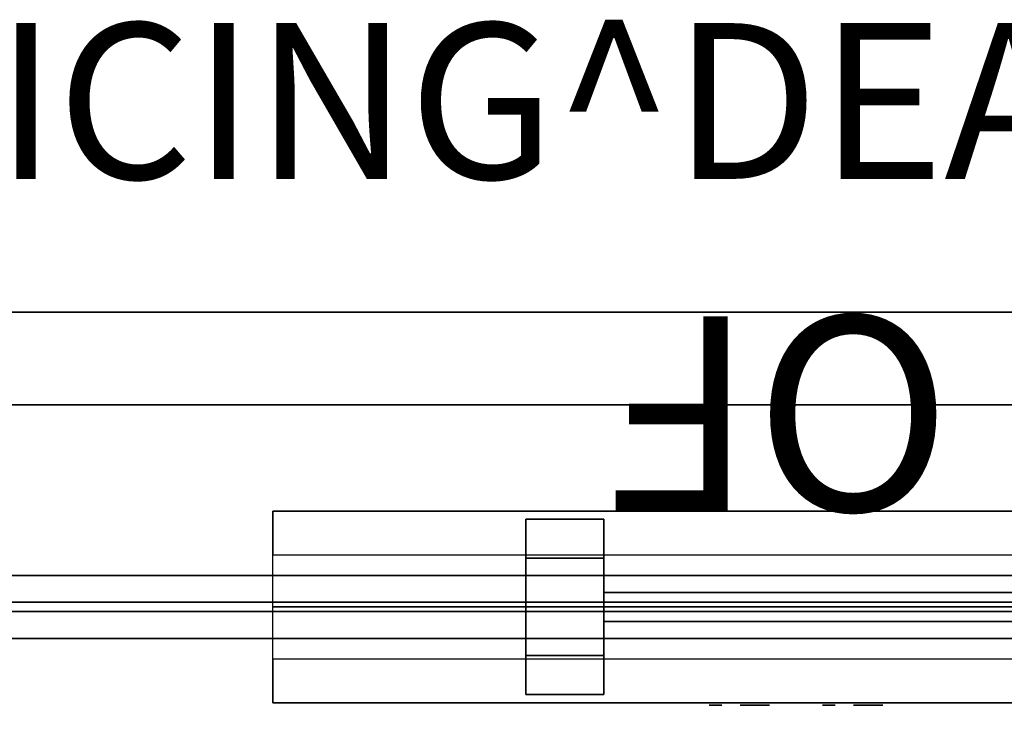
# Model space of a CAD drawing. Units: inches. Extents: x 0 to 240, y 14 to 81.
# Drawn here: x 77 to 90, y 67 to 76 of the extents above; entities that cross this region are included whole.
import ezdxf
from ezdxf.enums import TextEntityAlignment as Align

# ---------------------------------------------------------------- set-up
doc = ezdxf.new("R2010")
doc.units = ezdxf.units.IN
doc.header["$MEASUREMENT"] = 0
for name, color, linetype in [('A-FURN', 7, 'Continuous'), ('A-FURN-ATTRIBUTE-TX', 7, 'Continuous'), ('AFUEL-2D', 5, 'Continuous'), ('AFUEL-2D-TX', 5, 'Continuous'), ('AFUEL-3D', 5, 'Continuous'), ('AFUEL-3D-AC', 5, 'Continuous'), ('AFUEL-3D-BLK', 250, 'Continuous'), ('AFUFU-2D-GS-TX', 2, 'Continuous'), ('AFUFU-2D-SC-TX', 1, 'Continuous'), ('AFUFU-2D-TB-BS-TX', 2, 'Continuous'), ('AFUFU-3D-GS-ED-H', 6, 'Continuous'), ('AFUFU-3D-GS-SD1', 6, 'Continuous'), ('AFUFU-3D-GS-SD2', 6, 'Continuous'), ('AFUFU-3D-SC-ED-H', 6, 'Continuous'), ('AFUFU-3D-SC-H', 6, 'Continuous'), ('AFUFU-3D-TB-BA', 1, 'Continuous'), ('PROP-BONUS-FINISH', 7, 'Continuous'), ('PROP-BONUS-PROD_NO', 7, 'Continuous')]:
    doc.layers.add(name, color=color, linetype=linetype)
doc.styles.get("Standard").update_dxf_attribs({"font": 'arial.ttf'})

# ---------------------------------------------------------------- blocks, each defined once
blk = doc.blocks.new('BBUBBLET')
at = {"layer": 'PROP-BONUS-FINISH'}
blk.add_attdef('FINISH', (3, -5.5), '', height=2, dxfattribs=at)
at = {"layer": 'PROP-BONUS-PROD_NO', "flags": 8}
blk.add_attdef('PROD_NO', (3, -3), '', height=2, dxfattribs=at)
blk = doc.blocks.new('P_NOT_FOR_ORDER_ENTRY')
ref = blk.add_blockref('BBUBBLET', (1.732, 7.213))
ref.add_attrib('FINISH', 'BUDGET_PURPOSES_ONLY^ UPDATE_FOR_CURRENT_PRICING^ DEALER_SPECIFICATION_REQUIRED', (4.732, 1.713), dxfattribs={"layer": 'PROP-BONUS-FINISH', "height": 2})
blk.add_attdef('CAPTG', (0, 0), '', height=2.5)
at = {"flags": 1}
for tag in ['CAPPN', 'CAPPD', 'CAPMG', 'CAPMC', 'CAPGC', 'CAPALIAS1', 'CAPALIAS2', 'CAPALIAS3', 'CAPBLDG', 'CAPFLOOR', 'CAPDEPT', 'CAPPERSON', 'CAPPL', 'CAPQT', 'CAPDH']:
    blk.add_attdef(tag, (0, 0), '', height=0.001, dxfattribs=at)
blk = doc.blocks.new('3_KHABPDA')
at = {"layer": 'AFUEL-3D'}
blk.add_point((0, 0), dxfattribs=at)
at = {"layer": 'A-FURN-ATTRIBUTE-TX', "flags": 1}
for tag, height in [('CAPTG', 2.5), ('CAPPN', 0.001), ('CAPMG', 0.001), ('CAPMC', 0.001), ('CAPQT', 0.001), ('CAPDH', 0.001), ('CAPGC', 0.001)]:
    blk.add_attdef(tag, (0, 0), '', height=height, dxfattribs=at)
at = {"layer": 'AFUEL-3D'}
mesh = blk.add_polyface(dxfattribs=at)
corners = [(-1.33, -1.23, -2.462), (1.33, -1.23, -2.462), (1.33, -1.23, -1.102), (-1.33, -1.23, -1.102)]
mesh.append_faces([[corners[k] for k in face] for face in [(0, 1, 2, 3)]])
at = {"layer": 'AFUEL-3D-BLK'}
mesh = blk.add_polyface(dxfattribs=at)
corners = [(-1.084, -1.261, -1.848), (-1.017, -1.261, -1.782), (-1.084, -1.261, -1.715), (-1.017, -1.261, -1.875), (-0.951, -1.261, -1.848), (-0.924, -1.261, -1.782), (-0.951, -1.261, -1.715), (-1.017, -1.261, -1.688)]
mesh.append_faces([[corners[k] for k in face] for face in [(0, 1, 2, 2)]], dxfattribs={"vtx0": -1, "vtx1": -1, "vtx2": -1})
mesh.append_faces([[corners[k] for k in face] for face in [(1, 0, 3, 4), (1, 4, 5, 6), (1, 6, 7, 2)]], dxfattribs={"vtx0": -1, "vtx3": -1})
mesh = blk.add_polyface(dxfattribs=at)
corners = [(-0.688, -1.261, -1.489), (-0.688, -1.261, -1.614), (-0.312, -1.261, -1.614), (-0.312, -1.261, -1.489)]
mesh.append_faces([[corners[k] for k in face] for face in [(0, 1, 2, 3)]])
mesh = blk.add_polyface(dxfattribs=at)
corners = [(-0.625, -1.261, -1.949), (-0.625, -1.261, -2.074), (-0.312, -1.261, -2.074), (-0.312, -1.261, -1.949)]
mesh.append_faces([[corners[k] for k in face] for face in [(0, 1, 2, 3)]])
mesh = blk.add_polyface(dxfattribs=at)
corners = [(0.371, -1.261, -1.848), (0.438, -1.261, -1.782), (0.371, -1.261, -1.715), (0.438, -1.261, -1.875), (0.504, -1.261, -1.848), (0.531, -1.261, -1.782), (0.504, -1.261, -1.715), (0.438, -1.261, -1.688)]
mesh.append_faces([[corners[k] for k in face] for face in [(0, 1, 2, 2)]], dxfattribs={"vtx0": -1, "vtx1": -1, "vtx2": -1})
mesh.append_faces([[corners[k] for k in face] for face in [(1, 0, 3, 4), (1, 4, 5, 6), (1, 6, 7, 2)]], dxfattribs={"vtx0": -1, "vtx3": -1})
mesh = blk.add_polyface(dxfattribs=at)
corners = [(0.768, -1.261, -1.489), (0.768, -1.261, -1.614), (1.143, -1.261, -1.614), (1.143, -1.261, -1.489)]
mesh.append_faces([[corners[k] for k in face] for face in [(0, 1, 2, 3)]])
mesh = blk.add_polyface(dxfattribs=at)
corners = [(0.83, -1.261, -1.949), (0.83, -1.261, -2.074), (1.143, -1.261, -2.074), (1.143, -1.261, -1.949)]
mesh.append_faces([[corners[k] for k in face] for face in [(0, 1, 2, 3)]])
blk = doc.blocks.new('P_KHABPROF')
at = {"layer": 'AFUEL-2D'}
blk.add_point((0, 0), dxfattribs=at)
at = {"layer": 'AFUEL-2D-TX', "flags": 1}
for tag in ['CAPPN', 'CAPMG', 'CAPMC', 'CAPQT', 'CAPDH', 'CAPGC']:
    blk.add_attdef(tag, (0, 0), '', height=0.001, dxfattribs=at)
at = {"layer": 'AFUEL-2D-TX'}
blk.add_attdef('CAPTG', text='', height=2.5, dxfattribs=at).set_placement((0.178, -2.807), align=Align.MIDDLE)
blk = doc.blocks.new('3_KHABPHE12')
at = {"layer": 'AFUEL-3D'}
for p in [(-2.5625, 0), (0, 0), (2.5625, 0)]:
    blk.add_point(p, dxfattribs=at)
at = {"layer": 'AFUEL-2D-TX', "flags": 1}
for tag, height in [('CAPTG', 2.5), ('CAPPN', 0.001), ('CAPMG', 0.001), ('CAPMC', 0.001), ('CAPQT', 0.001), ('CAPDH', 0.001), ('CAPGC', 0.001)]:
    blk.add_attdef(tag, (0, 0), '', height=height, dxfattribs=at)
at = {"layer": 'AFUEL-3D'}
mesh = blk.add_polyface(dxfattribs=at)
corners = [(-5, 1.125, -2.8815), (-5, 1.125, -0.6815), (-5, -1.125, -0.6815), (-5, -1.125, -2.8815), (-6, 1.125, -2.8815), (-6, 1.125, -0.6815), (-6, -1.125, -2.8815), (-6, -1.125, -0.6815)]
mesh.append_faces([[corners[k] for k in face] for face in [(0, 1, 2, 3), (0, 4, 5, 1), (2, 7, 6, 3), (1, 5, 7, 2), (7, 5, 4, 6), (6, 4, 0, 3)]])
mesh = blk.add_polyface(dxfattribs=at)
corners = [(5, -1.125, -2.8815), (5, -1.125, -0.6815), (5, 1.125, -0.6815), (5, 1.125, -2.8815), (6, -1.125, -2.8815), (6, -1.125, -0.6815), (6, 1.125, -2.8815), (6, 1.125, -0.6815)]
mesh.append_faces([[corners[k] for k in face] for face in [(0, 1, 2, 3), (0, 4, 5, 1), (2, 7, 6, 3), (1, 5, 7, 2), (7, 5, 4, 6), (6, 4, 0, 3)]])
mesh = blk.add_polyface(dxfattribs=at)
corners = [(-6, -0.625, -0.6815), (-6, -0.625, -0.1367), (-6, 0.625, -0.1367), (-6, 0.625, -0.6815), (-5, -0.625, -0.6815), (-5, -0.625, -0.1367), (-5, 0.625, -0.1367), (-5, 0.625, -0.6815)]
mesh.append_faces([[corners[k] for k in face] for face in [(0, 1, 2, 3), (0, 4, 5, 1), (4, 7, 6, 5), (2, 6, 7, 3), (2, 1, 5, 6)]])
mesh = blk.add_polyface(dxfattribs=at)
corners = [(5, -0.625, -0.6815), (5, -0.625, -0.1367), (5, 0.625, -0.1367), (5, 0.625, -0.6815), (6, -0.625, -0.6815), (6, -0.625, -0.1367), (6, 0.625, -0.1367), (6, 0.625, -0.6815)]
mesh.append_faces([[corners[k] for k in face] for face in [(0, 1, 2, 3), (0, 4, 5, 1), (4, 7, 6, 5), (2, 6, 7, 3), (2, 1, 5, 6)]])
mesh = blk.add_polyface(dxfattribs=at)
corners = [(-5, 0.1875, -0.8815), (5, 0.1875, -0.8815), (5, 0.1875, -2.6815), (-5, 0.1875, -2.6815), (-5, -0.1875, -2.6815), (5, -0.1875, -2.6815), (5, -0.1875, -0.8815), (-5, -0.1875, -0.8815)]
mesh.append_faces([[corners[k] for k in face] for face in [(0, 1, 2, 3), (4, 5, 6, 7), (0, 7, 6, 1), (4, 3, 2, 5)]])
blk = doc.blocks.new('3_KHABPC18D')
at = {"layer": 'AFUEL-3D'}
blk.add_point((0, 0), dxfattribs=at)
at = {"layer": 'AFUEL-2D-TX', "flags": 1}
for tag, height in [('CAPTG', 2.5), ('CAPPN', 0.001), ('CAPMG', 0.001), ('CAPMC', 0.001), ('CAPQT', 0.001), ('CAPDH', 0.001), ('CAPGC', 0.001)]:
    blk.add_attdef(tag, (0, 0), '', height=height, dxfattribs=at)
at = {"layer": 'AFUEL-3D'}
mesh = blk.add_polyface(dxfattribs=at)
corners = [(3.8925, -1.23, -2.4615), (9.25, -1.23, -2.919), (9.25, -1.23, -0.644), (3.8925, -1.23, -1.1015), (-9.25, -0.668, -0.644), (-9.25, -1.23, -0.644), (9.25, -0.668, -0.644), (-9.25, 0, -2.919), (9.25, 0, -2.919), (-9.25, -1.23, -2.919), (1.2325, -1.23, -2.4615), (1.2325, -1.23, -2.919), (1.2325, -1.23, -0.644), (1.2325, -1.23, -1.1015), (-1.2325, -1.23, -2.4615), (-1.2325, -1.23, -1.1015), (-1.2325, -1.23, -0.644), (-1.2325, -1.23, -2.919), (-3.8925, -1.23, -2.4615), (-3.8925, -1.23, -1.1015), (-3.8925, 1.23, -2.4615), (-9.25, 1.23, -2.919), (-9.25, 1.23, -0.644), (-3.8925, 1.23, -1.1015), (9.25, 0.668, -0.644), (9.25, 1.23, -0.644), (-9.25, 0.668, -0.644), (9.25, 1.23, -2.919), (-1.2325, 1.23, -2.4615), (-1.2325, 1.23, -2.919), (-1.2325, 1.23, -0.644), (-1.2325, 1.23, -1.1015), (1.2325, 1.23, -2.4615), (1.2325, 1.23, -1.1015), (1.2325, 1.23, -0.644), (1.2325, 1.23, -2.919), (3.8925, 1.23, -2.4615), (3.8925, 1.23, -1.1015)]
mesh.append_faces([[corners[k] for k in face] for face in [(4, 5, 2, 6), (7, 8, 1, 9), (24, 25, 22, 26), (8, 7, 21, 27)]])
mesh.append_faces([[corners[k] for k in face] for face in [(16, 15, 13, 12), (11, 10, 14, 17), (34, 33, 31, 30), (29, 28, 32, 35)]], dxfattribs={"vtx0": -1, "vtx1": -1, "vtx2": -1})
mesh.append_faces([[corners[k] for k in face] for face in [(0, 1, 2, 3), (1, 0, 10, 11), (3, 2, 12, 13), (14, 10, 13, 15), (9, 18, 19, 5), (18, 9, 17, 14), (5, 19, 15, 16), (20, 21, 22, 23), (21, 20, 28, 29), (23, 22, 30, 31), (32, 28, 31, 33), (27, 36, 37, 25), (36, 27, 35, 32), (25, 37, 33, 34)]], dxfattribs={"vtx0": -1, "vtx2": -1})
blk = doc.blocks.new('3_KHC')
at = {"layer": 'AFUFU-3D-TB-BA'}
blk.add_point((0, 0), dxfattribs=at)
at = {"layer": 'AFUFU-2D-TB-BS-TX', "flags": 1}
for tag, height in [('CAPTG', 2.5), ('CAPPN', 0.001), ('CAPMG', 0.001), ('CAPMC', 0.001), ('CAPQT', 0.001), ('CAPDH', 0.001), ('CAPGC', 0.001)]:
    blk.add_attdef(tag, (0, 0), '', height=height, dxfattribs=at)
blk = doc.blocks.new('3_KHABESSS6030')
at = {"layer": 'AFUFU-3D-TB-BA'}
blk.add_point((30, 0), dxfattribs=at)
at = {"layer": 'AFUFU-2D-TB-BS-TX', "flags": 1}
for tag, height in [('CAPTG', 2.5), ('CAPPN', 0.001), ('CAPMG', 0.001), ('CAPMC', 0.001), ('CAPQT', 0.001), ('CAPDH', 0.001), ('CAPGC', 0.001)]:
    blk.add_attdef(tag, (0, 0), '', height=height, dxfattribs=at)
at = {"layer": 'AFUFU-3D-TB-BA'}
mesh = blk.add_polyface(dxfattribs=at)
corners = [(55.036, -8.5, 18.225), (4.964, -8.5, 18.225), (4.964, -8.5, 15.275), (55.036, -8.5, 15.275), (55.036, 0, 15.275), (4.964, 0, 15.275), (4.964, 0, 18.225), (55.036, 0, 18.225), (3.201, -20.27, 18.225), (4.964, -20.27, 18.225), (3.201, 0, 18.225), (3.201, 0, 15.275), (4.964, -20.27, 15.275), (3.201, -20.27, 15.275), (3.201, -4.663, 17.34), (3.201, -6.197, 17.34), (3.201, -6.404, 17.285), (3.201, -6.555, 17.133), (3.201, -6.61, 16.927), (3.201, -6.61, 16.573), (3.201, -6.197, 16.16), (3.201, -6.404, 16.215), (3.201, -6.555, 16.366), (3.201, -4.457, 17.285), (3.201, -4.305, 17.133), (3.201, -4.25, 16.927), (3.201, -4.25, 16.573), (3.201, -4.663, 16.16), (3.201, -4.457, 16.215), (3.201, -4.305, 16.366), (4.964, -6.197, 17.34), (4.964, -4.663, 17.34), (4.964, -6.404, 17.285), (4.964, -6.555, 17.133), (4.964, -6.61, 16.927), (4.964, -6.61, 16.573), (4.964, -6.197, 16.16), (4.964, -6.404, 16.215), (4.964, -6.555, 16.366), (4.964, -4.457, 17.285), (4.964, -4.305, 17.133), (4.964, -4.25, 16.927), (4.964, -4.25, 16.573), (4.964, -4.663, 16.16), (4.964, -4.457, 16.215), (4.964, -4.305, 16.366), (56.799, 0, 18.225), (55.036, -20.27, 18.225), (56.799, -20.27, 18.225), (56.799, -20.27, 15.275), (55.036, -20.27, 15.275), (56.799, 0, 15.275), (56.799, -6.197, 17.34), (56.799, -4.663, 17.34), (56.799, -6.404, 17.285), (56.799, -6.555, 17.134), (56.799, -6.61, 16.927), (56.799, -6.61, 16.573), (56.799, -6.197, 16.16), (56.799, -6.404, 16.215), (56.799, -6.555, 16.366), (56.799, -4.457, 17.285), (56.799, -4.305, 17.133), (56.799, -4.25, 16.927), (56.799, -4.25, 16.573), (56.799, -4.663, 16.16), (56.799, -4.457, 16.215), (56.799, -4.305, 16.366), (55.036, -4.663, 17.34), (55.036, -6.197, 17.34), (55.036, -6.404, 17.285), (55.036, -6.555, 17.133), (55.036, -6.61, 16.927), (55.036, -6.61, 16.573), (55.036, -6.197, 16.16), (55.036, -6.404, 16.215), (55.036, -6.555, 16.366), (55.036, -4.457, 17.285), (55.036, -4.305, 17.133), (55.036, -4.25, 16.927), (55.036, -4.25, 16.573), (55.036, -4.663, 16.16), (55.036, -4.457, 16.215), (55.036, -4.305, 16.366)]
mesh.append_faces([[corners[k] for k in face] for face in [(0, 1, 2, 3), (4, 5, 6, 7), (1, 0, 7, 6), (10, 6, 9, 8), (13, 12, 5, 11), (48, 47, 7, 46), (51, 4, 50, 49)]])
mesh.append_faces([[corners[k] for k in face] for face in [(21, 13, 20, 20), (22, 13, 21, 21), (19, 13, 22, 22), (23, 10, 14, 14), (24, 10, 23, 23), (25, 10, 24, 24), (32, 9, 30, 30), (33, 9, 32, 32), (34, 9, 33, 33), (44, 5, 43, 43), (45, 5, 44, 44), (42, 5, 45, 45), (54, 48, 52, 52), (55, 48, 54, 54), (56, 48, 55, 55), (66, 51, 65, 65), (67, 51, 66, 66), (64, 51, 67, 67), (75, 50, 74, 74), (76, 50, 75, 75), (73, 50, 76, 76), (77, 7, 68, 68), (78, 7, 77, 77), (79, 7, 78, 78)]], dxfattribs={"vtx0": -1, "vtx1": -1, "vtx2": -1})
mesh.append_faces([[corners[k] for k in face] for face in [(15, 14, 10, 8), (9, 6, 31, 30), (58, 65, 51, 49), (50, 4, 81, 74)]], dxfattribs={"vtx0": -1, "vtx1": -1, "vtx3": -1})
mesh.append_faces([[corners[k] for k in face] for face in [(16, 15, 8, 8), (17, 16, 8, 8), (18, 17, 8, 8), (28, 27, 11, 11), (29, 28, 11, 11), (26, 29, 11, 11), (13, 11, 27, 20), (37, 36, 12, 12), (38, 37, 12, 12), (35, 38, 12, 12), (39, 31, 6, 6), (40, 39, 6, 6), (41, 40, 6, 6), (36, 43, 5, 12), (48, 46, 53, 52), (59, 58, 49, 49), (60, 59, 49, 49), (57, 60, 49, 49), (61, 53, 46, 46), (62, 61, 46, 46), (63, 62, 46, 46), (69, 68, 7, 47), (70, 69, 47, 47), (71, 70, 47, 47), (72, 71, 47, 47), (82, 81, 4, 4), (83, 82, 4, 4), (80, 83, 4, 4)]], dxfattribs={"vtx1": -1, "vtx2": -1, "vtx3": -1})
mesh.append_faces([[corners[k] for k in face] for face in [(19, 18, 8, 13), (11, 10, 25, 26), (12, 9, 34, 35), (42, 41, 6, 5), (49, 48, 56, 57), (64, 63, 46, 51), (73, 72, 47, 50), (4, 7, 79, 80)]], dxfattribs={"vtx1": -1, "vtx3": -1})
blk = doc.blocks.new('3_KHABGPBN2860')
at = {"layer": 'AFUFU-2D-GS-TX', "flags": 1}
for tag, height in [('CAPTG', 2.5), ('CAPPN', 0.001), ('CAPMG', 0.001), ('CAPMC', 0.001), ('CAPQT', 0.001), ('CAPDH', 0.001), ('CAPGC', 0.001)]:
    blk.add_attdef(tag, (0, 0), '', height=height, dxfattribs=at)
at = {"layer": 'AFUFU-3D-GS-ED-H'}
mesh = blk.add_polyface(dxfattribs=at)
corners = [(60, 0, 28.44), (60, 1.188, 28.44), (0, 1.188, 28.44), (0, 0, 28.44)]
mesh.append_faces([[corners[k] for k in face] for face in [(0, 1, 2, 3)]])
mesh = blk.add_polyface(dxfattribs=at)
corners = [(60, 0, 0.59), (60, 1.188, 0.59), (0, 1.188, 0.59), (0, 0, 0.59)]
mesh.append_faces([[corners[k] for k in face] for face in [(0, 1, 2, 3)]])
at = {"layer": 'AFUFU-3D-GS-SD1'}
mesh = blk.add_polyface(dxfattribs=at)
corners = [(0, 0, 0.59), (60, 0, 0.59), (60, 0, 28.44), (0, 0, 28.44)]
mesh.append_faces([[corners[k] for k in face] for face in [(0, 1, 2, 3)]])
at = {"layer": 'AFUFU-3D-GS-SD2'}
mesh = blk.add_polyface(dxfattribs=at)
corners = [(0, 1.188, 0.59), (60, 1.188, 0.59), (60, 1.188, 28.44), (0, 1.188, 28.44)]
mesh.append_faces([[corners[k] for k in face] for face in [(0, 1, 2, 3)]])
blk = doc.blocks.new('3_KPS24')
at = {"layer": 'AFUEL-3D-AC'}
blk.add_point((0, 0), dxfattribs=at)
at = {"layer": 'AFUEL-2D-TX', "flags": 1}
for tag, height in [('CAPTG', 2.5), ('CAPPN', 0.001), ('CAPMG', 0.001), ('CAPMC', 0.001), ('CAPQT', 0.001), ('CAPDH', 0.001), ('CAPGC', 0.001)]:
    blk.add_attdef(tag, (0, 0), '', height=height, dxfattribs=at)
blk = doc.blocks.new('3_KHABSC6031F')
at = {"layer": 'AFUFU-2D-SC-TX', "flags": 1}
for tag, height in [('CAPTG', 2.5), ('CAPPN', 0.001), ('CAPMG', 0.001), ('CAPMC', 0.001), ('CAPQT', 0.001), ('CAPDH', 0.001), ('CAPGC', 0.001)]:
    blk.add_attdef(tag, (0, 0), '', height=height, dxfattribs=at)
at = {"layer": 'AFUFU-3D-SC-ED-H'}
mesh = blk.add_polyface(dxfattribs=at)
corners = [(60, 0.06, 0.125), (60, 0.405, 0.125), (60, 0.405, 30.045), (60, 0.06, 30.045), (0, 0.06, 0.125), (0, 0.06, 30.045), (0, 0.405, 30.045), (0, 0.405, 0.125)]
mesh.append_faces([[corners[k] for k in face] for face in [(0, 1, 2, 3), (4, 5, 6, 7), (3, 2, 6, 5), (7, 1, 0, 4)]])
mesh = blk.add_polyface(dxfattribs=at)
corners = [(0.085, -0.06, 0.21), (0.085, -0.06, 29.96), (0.085, 0.06, 29.96), (0.085, 0.06, 0.21), (59.915, -0.06, 29.96), (59.915, 0.06, 29.96), (59.915, -0.06, 0.21), (59.915, 0.06, 0.21)]
mesh.append_faces([[corners[k] for k in face] for face in [(0, 1, 2, 3), (5, 2, 1, 4), (7, 5, 4, 6), (6, 0, 3, 7)]])
mesh = blk.add_polyface(dxfattribs=at)
corners = [(60, -0.405, 0.125), (60, -0.06, 0.125), (60, -0.06, 30.045), (60, -0.405, 30.045), (0, -0.405, 0.125), (0, -0.405, 30.045), (0, -0.06, 30.045), (0, -0.06, 0.125)]
mesh.append_faces([[corners[k] for k in face] for face in [(0, 1, 2, 3), (4, 5, 6, 7), (3, 2, 6, 5), (7, 1, 0, 4)]])
at = {"layer": 'AFUFU-3D-SC-H'}
mesh = blk.add_polyface(dxfattribs=at)
corners = [(0, 0.405, 30.045), (60, 0.405, 30.045), (60, 0.405, 0.125), (0, 0.405, 0.125)]
mesh.append_faces([[corners[k] for k in face] for face in [(0, 1, 2, 3)]])
mesh = blk.add_polyface(dxfattribs=at)
corners = [(0, 0.06, 0.125), (60, 0.06, 0.125), (60, 0.06, 30.045), (0, 0.06, 30.045)]
mesh.append_faces([[corners[k] for k in face] for face in [(0, 1, 2, 3)]])
mesh = blk.add_polyface(dxfattribs=at)
corners = [(0, -0.06, 30.045), (60, -0.06, 30.045), (60, -0.06, 0.125), (0, -0.06, 0.125)]
mesh.append_faces([[corners[k] for k in face] for face in [(0, 1, 2, 3)]])
mesh = blk.add_polyface(dxfattribs=at)
corners = [(0, -0.405, 0.125), (60, -0.405, 0.125), (60, -0.405, 30.045), (0, -0.405, 30.045)]
mesh.append_faces([[corners[k] for k in face] for face in [(0, 1, 2, 3)]])

msp = doc.modelspace()

# ---------------------------------------------------------------- block references
at = {"layer": 'A-FURN'}
for name, p in [('P_NOT_FOR_ORDER_ENTRY', (0, 72)), ('3_KHABGPBN2860', (60, 70.813)), ('3_KHABESSS6030', (60, 70.813)), ('3_KHABPC18D', (90, 68.218, 18.125)), ('3_KHABPHE12', (90, 68.218, 18.125)), ('3_KHABSC6031F', (60, 68.218, 18.225)), ('3_KHC', (90, 68.218, 27.25)), ('3_KPS24', (90, 68.218, 27.25)), ('3_KHABPDA', (87.438, 68.218, 18.125))]:
    msp.add_blockref(name, p, dxfattribs=at)
at = {"layer": 'A-FURN', "rotation": 180}
msp.add_blockref('P_KHABPROF', (87.438, 68.218), dxfattribs=at).add_auto_attribs({'CAPTG': 'OF'})

doc.saveas('drawing.dxf')
